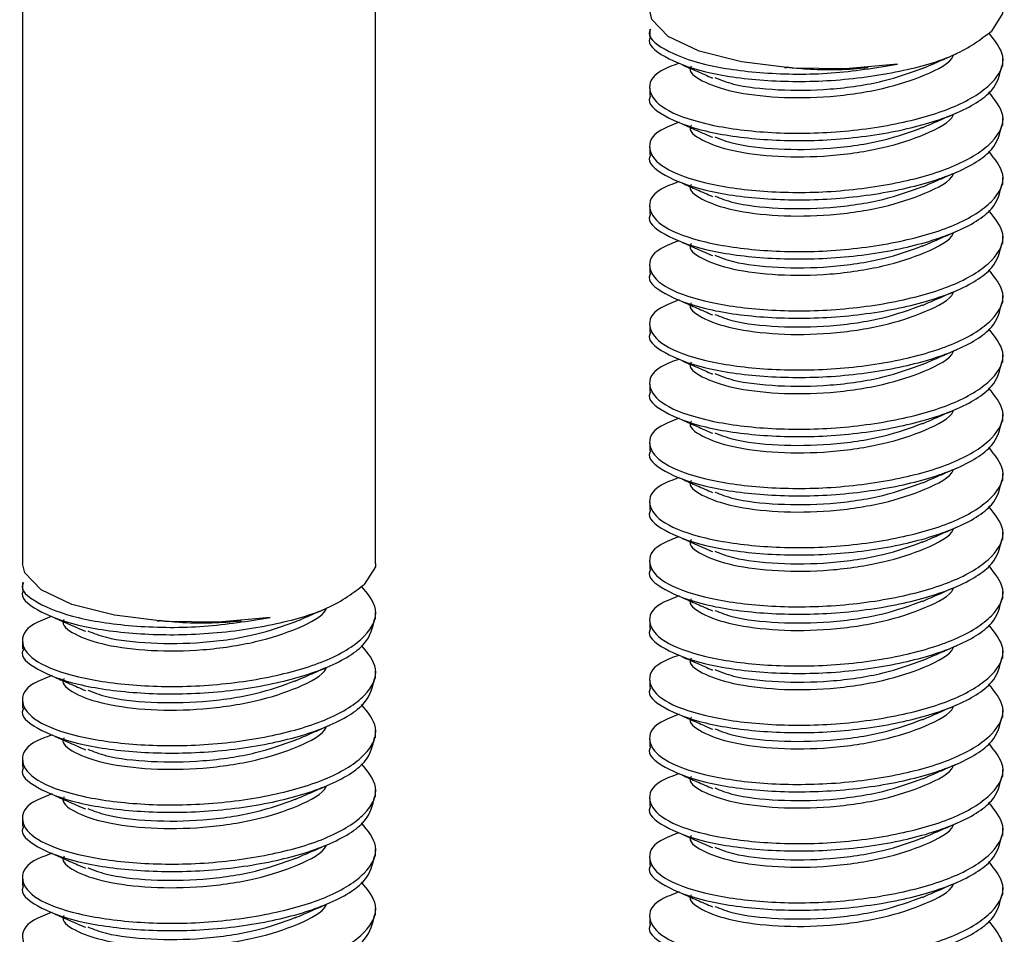
# Paper-space layout 'CON - OAL' of a CAD drawing. Units: millimetres. Extents: x 10 to 422, y 10 to 270.
# Drawn here: x 344 to 344, y 241 to 241 of the extents above; entities that cross this region are included whole.
import ezdxf

# ---------------------------------------------------------------- set-up
doc = ezdxf.new("R2010")
doc.units = ezdxf.units.MM

psp = doc.layouts.new('CON - OAL')

# ---------------------------------------------------------------- linework, layer by layer
at = {"color": 7, "linetype": 'Continuous', "lineweight": 25}
for p, q in [((343.60925, 243.74401), (343.60925, 240.96932)), ((343.85729, 240.96932), (343.85729, 243.72528)), ((344.04984, 241.34474), (344.04984, 241.33955)), ((344.29789, 241.31876), (344.29789, 241.32395)), ((344.14441, 241.31773), (344.1459, 241.31761)), ((344.20295, 241.3177), (344.20332, 241.31773)), ((344.04984, 241.30317), (344.04984, 241.29797)), ((344.29789, 241.27718), (344.29789, 241.28238)), ((344.04984, 241.26159), (344.04984, 241.25639)), ((344.29789, 241.23561), (344.29789, 241.2408)), ((344.04984, 241.22002), (344.04984, 241.21482)), ((344.29789, 241.19403), (344.29789, 241.19923)), ((344.04984, 241.17844), (344.04984, 241.17324)), ((344.29789, 241.15246), (344.29789, 241.15765)), ((344.04984, 241.13687), (344.04984, 241.13167)), ((344.29789, 241.11088), (344.29789, 241.11608)), ((344.04984, 241.09529), (344.04984, 241.09009)), ((344.29789, 241.06931), (344.29789, 241.0745)), ((344.04984, 241.05372), (344.04984, 241.04852)), ((344.29789, 241.02773), (344.29789, 241.03293)), ((344.04984, 241.01214), (344.04984, 241.00694)), ((344.29789, 240.98616), (344.29789, 240.99135)), ((344.04984, 240.97056), (344.04984, 240.96537)), ((343.60925, 240.95617), (343.60925, 240.95098)), ((344.29789, 240.94458), (344.29789, 240.94978)), ((343.85729, 240.93019), (343.85729, 240.93539)), ((343.70381, 240.92917), (343.7053, 240.92904)), ((343.76236, 240.92914), (343.76273, 240.92917)), ((344.04984, 240.92899), (344.04984, 240.92379)), ((343.60925, 240.9146), (343.60925, 240.9094)), ((344.29789, 240.903), (344.29789, 240.9082)), ((343.85729, 240.88861), (343.85729, 240.89381)), ((344.04984, 240.88741), (344.04984, 240.88222)), ((343.60925, 240.87302), (343.60925, 240.86783)), ((344.29789, 240.86143), (344.29789, 240.86663)), ((343.85729, 240.84704), (343.85729, 240.85224)), ((344.04984, 240.84584), (344.04984, 240.84064)), ((343.60925, 240.83145), (343.60925, 240.82625)), ((344.29789, 240.81985), (344.29789, 240.82505)), ((343.85729, 240.80546), (343.85729, 240.81066)), ((344.04984, 240.80426), (344.04984, 240.79907)), ((343.60925, 240.78987), (343.60925, 240.78468)), ((344.29789, 240.77828), (344.29789, 240.78348)), ((343.85729, 240.76389), (343.85729, 240.76909)), ((344.04984, 240.76269), (344.04984, 240.75749)), ((343.60925, 240.7483), (343.60925, 240.7431)), ((344.29789, 240.7367), (344.29789, 240.7419)), ((343.85729, 240.72231), (343.85729, 240.72751)), ((344.04984, 240.72111), (344.04984, 240.71592))]:
    psp.add_line(p, q, dxfattribs=at)
at = {"color": 7, "linetype": 'Continuous', "lineweight": 25, "flags": 128}
for points in [[(344.22386, 241.32006), (344.18748, 241.3168), (344.14984, 241.31733), (344.11442, 241.32161), (344.08448, 241.32923), (344.06279, 241.3395), (344.05135, 241.35146), (344.04984, 241.35789)], [(344.29789, 241.35789), (344.29769, 241.35556), (344.28988, 241.34328)], [(343.78327, 240.93149), (343.74688, 240.92823), (343.70925, 240.92877), (343.67383, 240.93304), (343.64389, 240.94066), (343.6222, 240.95093), (343.61076, 240.9629), (343.60925, 240.96932)], [(343.85729, 240.96932), (343.8571, 240.96699), (343.84928, 240.95471)]]:
    psp.add_lwpolyline(points, dxfattribs=at)
at = {"color": 7, "linetype": 'Continuous', "lineweight": 25}
for points, knots in [([(344.05062, 241.3447), (344.05036, 241.34431), (344.04731, 241.3396), (344.0592, 241.32983), (344.08637, 241.31927), (344.12889, 241.31309), (344.17767, 241.31256), (344.20851, 241.31757), (344.22386, 241.32006)], [0, 0, 0, 0, 0.017589, 0.211112, 0.412616, 0.608958, 0.805299, 1, 1, 1, 1]), ([(344.05062, 241.3395), (344.05036, 241.33911), (344.04731, 241.3344), (344.0592, 241.32463), (344.08634, 241.31409), (344.12897, 241.30783), (344.17794, 241.30759), (344.22594, 241.31419), (344.26739, 241.32605), (344.2823, 241.33747), (344.28988, 241.34328)], [0, 0, 0, 0, 0.012563, 0.150786, 0.294709, 0.434945, 0.575181, 0.719104, 0.857327, 1, 1, 1, 1]), ([(344.07061, 241.32081), (344.06594, 241.31905), (344.05179, 241.31371), (344.04724, 241.30201), (344.05777, 241.28834), (344.08672, 241.27769), (344.12888, 241.27146), (344.17792, 241.27122), (344.22613, 241.27779), (344.26666, 241.28978), (344.2927, 241.30648), (344.30174, 241.32517), (344.29238, 241.33665), (344.28797, 241.34206)], [0, 0, 0, 0, 0.047705, 0.144739, 0.238746, 0.33663, 0.432006, 0.527383, 0.625267, 0.719274, 0.816308, 0.913341, 1, 1, 1, 1]), ([(344.24137, 241.31699), (344.24528, 241.3187), (344.25312, 241.3221), (344.26132, 241.32566), (344.26543, 241.32745)], [0, 0, 0, 0, 0.499279, 1, 1, 1, 1]), ([(344.07908, 241.31872), (344.07888, 241.31844), (344.07654, 241.31504), (344.08569, 241.30788), (344.10654, 241.30044), (344.13937, 241.2962), (344.17688, 241.29661), (344.21436, 241.30229), (344.24418, 241.31214), (344.26125, 241.32107), (344.26328, 241.32632), (344.26336, 241.32655)], [0, 0, 0, 0, 0.012483, 0.149801, 0.292808, 0.432136, 0.571463, 0.71447, 0.851789, 0.993548, 1, 1, 1, 1]), ([(344.05062, 241.29793), (344.05036, 241.29753), (344.04731, 241.29282), (344.05921, 241.28305), (344.08634, 241.27252), (344.12899, 241.26626), (344.17786, 241.26602), (344.22624, 241.27259), (344.26632, 241.28457), (344.29322, 241.30082), (344.29586, 241.313), (344.29711, 241.3188)], [0, 0, 0, 0, 0.0111166, 0.133426, 0.2607789, 0.3848697, 0.5089605, 0.6363134, 0.7586228, 0.8848697, 1, 1, 1, 1]), ([(344.07263, 241.31967), (344.0761, 241.31815), (344.08304, 241.31511), (344.09033, 241.31192), (344.09398, 241.31033)], [0, 0, 0, 0, 0.500507, 1, 1, 1, 1]), ([(344.09561, 241.31064), (344.09963, 241.30903), (344.1102, 241.3048), (344.13965, 241.30147), (344.17675, 241.30183), (344.21407, 241.30724), (344.23284, 241.31408), (344.24182, 241.31735)], [0, 0, 0, 0, 0.133899, 0.352146, 0.570393, 0.794404, 1, 1, 1, 1]), ([(344.14595, 241.31811), (344.1506, 241.31761), (344.16776, 241.31577), (344.18824, 241.31615), (344.20208, 241.31769), (344.20295, 241.31778)], [0, 0, 0, 0, 0.258238, 0.953441, 1, 1, 1, 1]), ([(344.07061, 241.27924), (344.06594, 241.27748), (344.05179, 241.27214), (344.04724, 241.26043), (344.05777, 241.24676), (344.08672, 241.23611), (344.12888, 241.22988), (344.17792, 241.22964), (344.22613, 241.23621), (344.26666, 241.2482), (344.2927, 241.26491), (344.30174, 241.28359), (344.29238, 241.29507), (344.28797, 241.30049)], [0, 0, 0, 0, 0.047705, 0.144739, 0.238746, 0.33663, 0.432006, 0.527383, 0.625267, 0.719274, 0.816308, 0.913341, 1, 1, 1, 1]), ([(344.24137, 241.27542), (344.24528, 241.27712), (344.25312, 241.28053), (344.26132, 241.28409), (344.26543, 241.28587)], [0, 0, 0, 0, 0.499279, 1, 1, 1, 1]), ([(344.07908, 241.27715), (344.07888, 241.27687), (344.07654, 241.27346), (344.08569, 241.26631), (344.10654, 241.25887), (344.13937, 241.25463), (344.17688, 241.25503), (344.21436, 241.26071), (344.24418, 241.27056), (344.26125, 241.27949), (344.26328, 241.28474), (344.26336, 241.28497)], [0, 0, 0, 0, 0.012483, 0.149801, 0.292808, 0.432136, 0.571463, 0.71447, 0.851789, 0.993548, 1, 1, 1, 1]), ([(344.05062, 241.25635), (344.05036, 241.25596), (344.04731, 241.25125), (344.05921, 241.24148), (344.08634, 241.23094), (344.12899, 241.22468), (344.17786, 241.22445), (344.22624, 241.23102), (344.26632, 241.243), (344.29322, 241.25925), (344.29586, 241.27142), (344.29711, 241.27722)], [0, 0, 0, 0, 0.011117, 0.133426, 0.260779, 0.38487, 0.508961, 0.636313, 0.758623, 0.88487, 1, 1, 1, 1]), ([(344.07263, 241.27809), (344.0761, 241.27657), (344.08304, 241.27353), (344.09033, 241.27034), (344.09398, 241.26875)], [0, 0, 0, 0, 0.500507, 1, 1, 1, 1]), ([(344.09561, 241.26906), (344.09963, 241.26745), (344.1102, 241.26323), (344.13965, 241.25989), (344.17675, 241.26025), (344.21407, 241.26567), (344.23284, 241.2725), (344.24182, 241.27577)], [0, 0, 0, 0, 0.133899, 0.352146, 0.570393, 0.794404, 1, 1, 1, 1]), ([(344.07061, 241.23766), (344.06594, 241.2359), (344.05179, 241.23056), (344.04724, 241.21886), (344.05777, 241.20519), (344.08672, 241.19454), (344.12888, 241.18831), (344.17792, 241.18807), (344.22613, 241.19464), (344.26666, 241.20663), (344.2927, 241.22333), (344.30174, 241.24201), (344.29238, 241.2535), (344.28797, 241.25891)], [0, 0, 0, 0, 0.047705, 0.144739, 0.238746, 0.33663, 0.432006, 0.527383, 0.625267, 0.719274, 0.816308, 0.913341, 1, 1, 1, 1]), ([(344.07908, 241.23557), (344.07888, 241.23529), (344.07654, 241.23189), (344.08569, 241.22473), (344.10654, 241.21729), (344.13937, 241.21305), (344.17688, 241.21346), (344.21436, 241.21914), (344.24418, 241.22898), (344.26125, 241.23792), (344.26328, 241.24317), (344.26336, 241.2434)], [0, 0, 0, 0, 0.012483, 0.149801, 0.292808, 0.432136, 0.571463, 0.71447, 0.851789, 0.993548, 1, 1, 1, 1]), ([(344.24137, 241.23384), (344.24528, 241.23554), (344.25312, 241.23895), (344.26132, 241.24251), (344.26543, 241.2443)], [0, 0, 0, 0, 0.499279, 1, 1, 1, 1]), ([(344.05062, 241.21478), (344.05036, 241.21438), (344.04731, 241.20967), (344.05921, 241.1999), (344.08634, 241.18937), (344.12899, 241.18311), (344.17786, 241.18287), (344.22624, 241.18944), (344.26632, 241.20142), (344.29322, 241.21767), (344.29586, 241.22984), (344.29711, 241.23565)], [0, 0, 0, 0, 0.0111166, 0.133426, 0.2607789, 0.3848697, 0.5089605, 0.6363134, 0.7586228, 0.8848697, 1, 1, 1, 1]), ([(344.07263, 241.23652), (344.0761, 241.235), (344.08304, 241.23196), (344.09033, 241.22877), (344.09398, 241.22717)], [0, 0, 0, 0, 0.500507, 1, 1, 1, 1]), ([(344.09561, 241.22749), (344.09963, 241.22588), (344.1102, 241.22165), (344.13965, 241.21832), (344.17675, 241.21868), (344.21407, 241.22409), (344.23284, 241.23093), (344.24182, 241.2342)], [0, 0, 0, 0, 0.133899, 0.352146, 0.570393, 0.794404, 1, 1, 1, 1]), ([(344.07061, 241.19609), (344.06594, 241.19433), (344.05179, 241.18899), (344.04724, 241.17728), (344.05777, 241.16361), (344.08672, 241.15296), (344.12888, 241.14673), (344.17792, 241.14649), (344.22613, 241.15306), (344.26666, 241.16505), (344.2927, 241.18175), (344.30174, 241.20044), (344.29238, 241.21192), (344.28797, 241.21734)], [0, 0, 0, 0, 0.047705, 0.144739, 0.238746, 0.33663, 0.432006, 0.527383, 0.625267, 0.719274, 0.816308, 0.913341, 1, 1, 1, 1]), ([(344.07908, 241.194), (344.07888, 241.19372), (344.07654, 241.19031), (344.08569, 241.18316), (344.10654, 241.17572), (344.13937, 241.17148), (344.17688, 241.17188), (344.21436, 241.17756), (344.24418, 241.18741), (344.26125, 241.19634), (344.26328, 241.20159), (344.26336, 241.20182)], [0, 0, 0, 0, 0.012483, 0.149801, 0.292808, 0.432136, 0.571463, 0.71447, 0.851789, 0.993548, 1, 1, 1, 1]), ([(344.24137, 241.19227), (344.24528, 241.19397), (344.25312, 241.19738), (344.26132, 241.20094), (344.26543, 241.20272)], [0, 0, 0, 0, 0.499279, 1, 1, 1, 1]), ([(344.05062, 241.1732), (344.05036, 241.17281), (344.04731, 241.1681), (344.05921, 241.15833), (344.08634, 241.14779), (344.12899, 241.14153), (344.17786, 241.1413), (344.22624, 241.14787), (344.26632, 241.15985), (344.29322, 241.1761), (344.29586, 241.18827), (344.29711, 241.19407)], [0, 0, 0, 0, 0.0111166, 0.133426, 0.2607789, 0.3848697, 0.5089605, 0.6363134, 0.7586228, 0.8848697, 1, 1, 1, 1]), ([(344.07263, 241.19494), (344.0761, 241.19342), (344.08304, 241.19038), (344.09033, 241.18719), (344.09398, 241.1856)], [0, 0, 0, 0, 0.500507, 1, 1, 1, 1]), ([(344.09561, 241.18591), (344.09963, 241.1843), (344.1102, 241.18008), (344.13965, 241.17674), (344.17675, 241.1771), (344.21407, 241.18252), (344.23284, 241.18935), (344.24182, 241.19262)], [0, 0, 0, 0, 0.133899, 0.352146, 0.570393, 0.794404, 1, 1, 1, 1]), ([(344.07061, 241.15451), (344.06594, 241.15275), (344.05179, 241.14741), (344.04724, 241.13571), (344.05777, 241.12204), (344.08672, 241.11139), (344.12888, 241.10516), (344.17792, 241.10492), (344.22613, 241.11149), (344.26666, 241.12348), (344.2927, 241.14018), (344.30174, 241.15886), (344.29238, 241.17035), (344.28797, 241.17576)], [0, 0, 0, 0, 0.047705, 0.144739, 0.238746, 0.33663, 0.432006, 0.527383, 0.625267, 0.719274, 0.816308, 0.913341, 1, 1, 1, 1]), ([(344.07908, 241.15242), (344.07888, 241.15214), (344.07654, 241.14874), (344.08569, 241.14158), (344.10654, 241.13414), (344.13937, 241.1299), (344.17688, 241.13031), (344.21436, 241.13599), (344.24418, 241.14583), (344.26125, 241.15477), (344.26328, 241.16002), (344.26336, 241.16025)], [0, 0, 0, 0, 0.012483, 0.149801, 0.292808, 0.432136, 0.571463, 0.71447, 0.851789, 0.993548, 1, 1, 1, 1]), ([(344.24137, 241.15069), (344.24528, 241.15239), (344.25312, 241.1558), (344.26132, 241.15936), (344.26543, 241.16114)], [0, 0, 0, 0, 0.499279, 1, 1, 1, 1]), ([(344.05062, 241.13163), (344.05036, 241.13123), (344.04731, 241.12652), (344.05921, 241.11675), (344.08634, 241.10621), (344.12899, 241.09995), (344.17786, 241.09972), (344.22624, 241.10629), (344.26632, 241.11827), (344.29322, 241.13452), (344.29586, 241.14669), (344.29711, 241.1525)], [0, 0, 0, 0, 0.011117, 0.133426, 0.260779, 0.38487, 0.508961, 0.636313, 0.758623, 0.88487, 1, 1, 1, 1]), ([(344.07263, 241.15337), (344.0761, 241.15185), (344.08304, 241.14881), (344.09033, 241.14562), (344.09398, 241.14402)], [0, 0, 0, 0, 0.500507, 1, 1, 1, 1]), ([(344.09561, 241.14434), (344.09963, 241.14273), (344.1102, 241.1385), (344.13965, 241.13517), (344.17675, 241.13553), (344.21407, 241.14094), (344.23284, 241.14778), (344.24182, 241.15105)], [0, 0, 0, 0, 0.133899, 0.352146, 0.570393, 0.794404, 1, 1, 1, 1]), ([(344.07061, 241.11294), (344.06594, 241.11118), (344.05179, 241.10584), (344.04724, 241.09413), (344.05777, 241.08046), (344.08672, 241.06981), (344.12888, 241.06358), (344.17792, 241.06334), (344.22613, 241.06991), (344.26666, 241.0819), (344.2927, 241.0986), (344.30174, 241.11729), (344.29238, 241.12877), (344.28797, 241.13419)], [0, 0, 0, 0, 0.047705, 0.144739, 0.238746, 0.33663, 0.432006, 0.527383, 0.625267, 0.719274, 0.816308, 0.913341, 1, 1, 1, 1]), ([(344.07908, 241.11085), (344.07888, 241.11056), (344.07654, 241.10716), (344.08569, 241.10001), (344.10654, 241.09256), (344.13937, 241.08833), (344.17688, 241.08873), (344.21436, 241.09441), (344.24418, 241.10426), (344.26125, 241.11319), (344.26328, 241.11844), (344.26336, 241.11867)], [0, 0, 0, 0, 0.012483, 0.149801, 0.292808, 0.432136, 0.571463, 0.71447, 0.851789, 0.993548, 1, 1, 1, 1]), ([(344.24137, 241.10912), (344.24528, 241.11082), (344.25312, 241.11423), (344.26132, 241.11779), (344.26543, 241.11957)], [0, 0, 0, 0, 0.499279, 1, 1, 1, 1]), ([(344.05062, 241.09005), (344.05036, 241.08966), (344.04731, 241.08495), (344.05921, 241.07518), (344.08634, 241.06464), (344.12899, 241.05838), (344.17786, 241.05815), (344.22624, 241.06472), (344.26632, 241.0767), (344.29322, 241.09295), (344.29586, 241.10512), (344.29711, 241.11092)], [0, 0, 0, 0, 0.011117, 0.133426, 0.260779, 0.38487, 0.508961, 0.636313, 0.758623, 0.88487, 1, 1, 1, 1]), ([(344.07263, 241.11179), (344.0761, 241.11027), (344.08304, 241.10723), (344.09033, 241.10404), (344.09398, 241.10245)], [0, 0, 0, 0, 0.500507, 1, 1, 1, 1]), ([(344.09561, 241.10276), (344.09963, 241.10115), (344.1102, 241.09693), (344.13965, 241.09359), (344.17675, 241.09395), (344.21407, 241.09936), (344.23284, 241.1062), (344.24182, 241.10947)], [0, 0, 0, 0, 0.133899, 0.352146, 0.570393, 0.794404, 1, 1, 1, 1]), ([(344.07061, 241.07136), (344.06594, 241.0696), (344.05179, 241.06426), (344.04724, 241.05256), (344.05777, 241.03889), (344.08672, 241.02824), (344.12888, 241.02201), (344.17792, 241.02177), (344.22613, 241.02834), (344.26666, 241.04033), (344.2927, 241.05703), (344.30174, 241.07571), (344.29238, 241.0872), (344.28797, 241.09261)], [0, 0, 0, 0, 0.047705, 0.144739, 0.238746, 0.33663, 0.432006, 0.527383, 0.625267, 0.719274, 0.816308, 0.913341, 1, 1, 1, 1]), ([(344.07908, 241.06927), (344.07888, 241.06899), (344.07654, 241.06559), (344.08569, 241.05843), (344.10654, 241.05099), (344.13937, 241.04675), (344.17688, 241.04716), (344.21436, 241.05284), (344.24418, 241.06268), (344.26125, 241.07162), (344.26328, 241.07687), (344.26336, 241.0771)], [0, 0, 0, 0, 0.012483, 0.149801, 0.292808, 0.432136, 0.571463, 0.71447, 0.851789, 0.993548, 1, 1, 1, 1]), ([(344.24137, 241.06754), (344.24528, 241.06924), (344.25312, 241.07265), (344.26132, 241.07621), (344.26543, 241.07799)], [0, 0, 0, 0, 0.499279, 1, 1, 1, 1]), ([(344.05062, 241.04848), (344.05036, 241.04808), (344.04731, 241.04337), (344.05921, 241.0336), (344.08634, 241.02306), (344.12899, 241.0168), (344.17786, 241.01657), (344.22624, 241.02314), (344.26632, 241.03512), (344.29322, 241.05137), (344.29586, 241.06354), (344.29711, 241.06935)], [0, 0, 0, 0, 0.0111166, 0.133426, 0.2607789, 0.3848697, 0.5089605, 0.6363134, 0.7586228, 0.8848697, 1, 1, 1, 1]), ([(344.07263, 241.07022), (344.0761, 241.0687), (344.08304, 241.06566), (344.09033, 241.06247), (344.09398, 241.06087)], [0, 0, 0, 0, 0.500507, 1, 1, 1, 1]), ([(344.09561, 241.06118), (344.09963, 241.05958), (344.1102, 241.05535), (344.13965, 241.05202), (344.17675, 241.05238), (344.21407, 241.05779), (344.23284, 241.06462), (344.24182, 241.0679)], [0, 0, 0, 0, 0.133899, 0.352146, 0.570393, 0.794404, 1, 1, 1, 1]), ([(344.07061, 241.02979), (344.06594, 241.02803), (344.05179, 241.02269), (344.04724, 241.01098), (344.05777, 240.99731), (344.08672, 240.98666), (344.12888, 240.98043), (344.17792, 240.98019), (344.22613, 240.98676), (344.26666, 240.99875), (344.2927, 241.01545), (344.30174, 241.03414), (344.29238, 241.04562), (344.28797, 241.05104)], [0, 0, 0, 0, 0.047705, 0.144739, 0.238746, 0.33663, 0.432006, 0.527383, 0.625267, 0.719274, 0.816308, 0.913341, 1, 1, 1, 1]), ([(344.07908, 241.0277), (344.07888, 241.02741), (344.07654, 241.02401), (344.08569, 241.01686), (344.10654, 241.00941), (344.13937, 241.00518), (344.17688, 241.00558), (344.21436, 241.01126), (344.24418, 241.02111), (344.26125, 241.03004), (344.26328, 241.03529), (344.26336, 241.03552)], [0, 0, 0, 0, 0.012483, 0.149801, 0.292808, 0.432136, 0.571463, 0.71447, 0.851789, 0.993548, 1, 1, 1, 1]), ([(344.24137, 241.02597), (344.24528, 241.02767), (344.25312, 241.03107), (344.26132, 241.03464), (344.26543, 241.03642)], [0, 0, 0, 0, 0.499279, 1, 1, 1, 1]), ([(344.05062, 241.0069), (344.05036, 241.00651), (344.04731, 241.0018), (344.05921, 240.99202), (344.08634, 240.98149), (344.12899, 240.97523), (344.17786, 240.97499), (344.22624, 240.98157), (344.26632, 240.99355), (344.29322, 241.0098), (344.29586, 241.02197), (344.29711, 241.02777)], [0, 0, 0, 0, 0.011117, 0.133426, 0.260779, 0.38487, 0.508961, 0.636313, 0.758623, 0.88487, 1, 1, 1, 1]), ([(344.07263, 241.02864), (344.0761, 241.02712), (344.08304, 241.02408), (344.09033, 241.02089), (344.09398, 241.0193)], [0, 0, 0, 0, 0.500507, 1, 1, 1, 1]), ([(344.09561, 241.01961), (344.09963, 241.018), (344.1102, 241.01378), (344.13965, 241.01044), (344.17675, 241.0108), (344.21407, 241.01621), (344.23284, 241.02305), (344.24182, 241.02632)], [0, 0, 0, 0, 0.133899, 0.352146, 0.570393, 0.794404, 1, 1, 1, 1]), ([(344.07061, 240.98821), (344.06594, 240.98645), (344.05179, 240.98111), (344.04724, 240.96941), (344.05777, 240.95574), (344.08672, 240.94509), (344.12888, 240.93886), (344.17792, 240.93862), (344.22613, 240.94518), (344.26666, 240.95718), (344.2927, 240.97388), (344.30174, 240.99256), (344.29238, 241.00404), (344.28797, 241.00946)], [0, 0, 0, 0, 0.047705, 0.144739, 0.238746, 0.33663, 0.432006, 0.527383, 0.625267, 0.719274, 0.816308, 0.913341, 1, 1, 1, 1]), ([(344.07908, 240.98612), (344.07888, 240.98584), (344.07654, 240.98243), (344.08569, 240.97528), (344.10654, 240.96784), (344.13937, 240.9636), (344.17688, 240.96401), (344.21436, 240.96969), (344.24418, 240.97953), (344.26125, 240.98847), (344.26328, 240.99372), (344.26336, 240.99395)], [0, 0, 0, 0, 0.012483, 0.149801, 0.292808, 0.432136, 0.571463, 0.71447, 0.851789, 0.993548, 1, 1, 1, 1]), ([(344.24137, 240.98439), (344.24528, 240.98609), (344.25312, 240.9895), (344.26132, 240.99306), (344.26543, 240.99484)], [0, 0, 0, 0, 0.499279, 1, 1, 1, 1]), ([(344.05062, 240.96533), (344.05036, 240.96493), (344.04731, 240.96022), (344.05921, 240.95045), (344.08634, 240.93991), (344.12899, 240.93365), (344.17786, 240.93342), (344.22624, 240.93999), (344.26632, 240.95197), (344.29322, 240.96822), (344.29586, 240.98039), (344.29711, 240.9862)], [0, 0, 0, 0, 0.011117, 0.133426, 0.260779, 0.38487, 0.508961, 0.636313, 0.758623, 0.88487, 1, 1, 1, 1]), ([(344.07263, 240.98707), (344.0761, 240.98555), (344.08304, 240.98251), (344.09033, 240.97932), (344.09398, 240.97772)], [0, 0, 0, 0, 0.500507, 1, 1, 1, 1]), ([(344.09561, 240.97803), (344.09963, 240.97643), (344.1102, 240.9722), (344.13965, 240.96887), (344.17675, 240.96923), (344.21407, 240.97464), (344.23284, 240.98147), (344.24182, 240.98475)], [0, 0, 0, 0, 0.133899, 0.352146, 0.570393, 0.794404, 1, 1, 1, 1]), ([(344.07061, 240.94664), (344.06594, 240.94488), (344.05179, 240.93954), (344.04724, 240.92783), (344.05777, 240.91416), (344.08672, 240.90351), (344.12888, 240.89728), (344.17792, 240.89704), (344.22613, 240.90361), (344.26666, 240.9156), (344.2927, 240.9323), (344.30174, 240.95099), (344.29238, 240.96247), (344.28797, 240.96789)], [0, 0, 0, 0, 0.047705, 0.144739, 0.238746, 0.33663, 0.432006, 0.527383, 0.625267, 0.719274, 0.816308, 0.913341, 1, 1, 1, 1]), ([(343.61002, 240.95613), (343.60977, 240.95574), (343.60672, 240.95103), (343.6186, 240.94126), (343.64577, 240.9307), (343.68829, 240.92452), (343.73708, 240.92399), (343.76791, 240.929), (343.78327, 240.93149)], [0, 0, 0, 0, 0.017589, 0.211112, 0.412616, 0.608958, 0.805299, 1, 1, 1, 1]), ([(343.61002, 240.95094), (343.60977, 240.95054), (343.60672, 240.94583), (343.61861, 240.93606), (343.64575, 240.92552), (343.68837, 240.91927), (343.73735, 240.91902), (343.78535, 240.92563), (343.8268, 240.93748), (343.84171, 240.94891), (343.84928, 240.95471)], [0, 0, 0, 0, 0.012563, 0.150786, 0.294709, 0.434945, 0.575181, 0.719104, 0.857327, 1, 1, 1, 1]), ([(343.63001, 240.93225), (343.62535, 240.93049), (343.6112, 240.92515), (343.60665, 240.91344), (343.61718, 240.89977), (343.64612, 240.88912), (343.68829, 240.88289), (343.73732, 240.88265), (343.78554, 240.88922), (343.82607, 240.90121), (343.85211, 240.91791), (343.86114, 240.9366), (343.85179, 240.94808), (343.84738, 240.9535)], [0, 0, 0, 0, 0.047705, 0.144739, 0.238746, 0.33663, 0.432006, 0.527383, 0.625267, 0.719274, 0.816308, 0.913341, 1, 1, 1, 1]), ([(344.07908, 240.94455), (344.07888, 240.94426), (344.07654, 240.94086), (344.08569, 240.93371), (344.10654, 240.92626), (344.13937, 240.92202), (344.17688, 240.92243), (344.21436, 240.92811), (344.24418, 240.93796), (344.26125, 240.94689), (344.26328, 240.95214), (344.26336, 240.95237)], [0, 0, 0, 0, 0.012483, 0.149801, 0.292808, 0.432136, 0.571463, 0.71447, 0.851789, 0.993548, 1, 1, 1, 1]), ([(344.24137, 240.94282), (344.24528, 240.94452), (344.25312, 240.94792), (344.26132, 240.95149), (344.26543, 240.95327)], [0, 0, 0, 0, 0.499279, 1, 1, 1, 1]), ([(344.05062, 240.92375), (344.05036, 240.92336), (344.04731, 240.91865), (344.05921, 240.90887), (344.08634, 240.89834), (344.12899, 240.89208), (344.17786, 240.89184), (344.22624, 240.89841), (344.26632, 240.9104), (344.29322, 240.92665), (344.29586, 240.93882), (344.29711, 240.94462)], [0, 0, 0, 0, 0.0111166, 0.133426, 0.2607789, 0.3848697, 0.5089605, 0.6363134, 0.7586228, 0.8848697, 1, 1, 1, 1]), ([(344.07263, 240.94549), (344.0761, 240.94397), (344.08304, 240.94093), (344.09033, 240.93774), (344.09398, 240.93615)], [0, 0, 0, 0, 0.500507, 1, 1, 1, 1]), ([(344.09561, 240.93646), (344.09963, 240.93485), (344.1102, 240.93063), (344.13965, 240.92729), (344.17675, 240.92765), (344.21407, 240.93306), (344.23284, 240.9399), (344.24182, 240.94317)], [0, 0, 0, 0, 0.133899, 0.352146, 0.570393, 0.794404, 1, 1, 1, 1]), ([(343.63849, 240.93016), (343.63829, 240.92987), (343.63595, 240.92647), (343.64509, 240.91932), (343.66595, 240.91187), (343.69877, 240.90764), (343.73629, 240.90804), (343.77376, 240.91372), (343.80359, 240.92357), (343.82065, 240.9325), (343.82268, 240.93775), (343.82277, 240.93798)], [0, 0, 0, 0, 0.012483, 0.149801, 0.292808, 0.432136, 0.571463, 0.71447, 0.851789, 0.993548, 1, 1, 1, 1]), ([(343.80078, 240.92843), (343.80469, 240.93013), (343.81252, 240.93353), (343.82073, 240.9371), (343.82484, 240.93888)], [0, 0, 0, 0, 0.499279, 1, 1, 1, 1]), ([(343.61002, 240.90936), (343.60977, 240.90897), (343.60672, 240.90426), (343.61861, 240.89448), (343.64574, 240.88395), (343.68839, 240.87769), (343.73727, 240.87745), (343.78564, 240.88402), (343.82572, 240.89601), (343.85263, 240.91226), (343.85526, 240.92443), (343.85652, 240.93023)], [0, 0, 0, 0, 0.0111166, 0.133426, 0.2607789, 0.3848697, 0.5089605, 0.6363134, 0.7586228, 0.8848697, 1, 1, 1, 1]), ([(343.63203, 240.9311), (343.6355, 240.92958), (343.64244, 240.92654), (343.64974, 240.92335), (343.65339, 240.92176)], [0, 0, 0, 0, 0.500507, 1, 1, 1, 1]), ([(343.65501, 240.92207), (343.65903, 240.92046), (343.6696, 240.91624), (343.69905, 240.9129), (343.73615, 240.91326), (343.77348, 240.91867), (343.79225, 240.92551), (343.80123, 240.92878)], [0, 0, 0, 0, 0.133899, 0.352146, 0.570393, 0.794404, 1, 1, 1, 1]), ([(343.70535, 240.92954), (343.71, 240.92905), (343.72717, 240.9272), (343.74765, 240.92759), (343.76148, 240.92912), (343.76235, 240.92922)], [0, 0, 0, 0, 0.258238, 0.953441, 1, 1, 1, 1]), ([(344.07061, 240.90506), (344.06594, 240.9033), (344.05179, 240.89796), (344.04724, 240.88626), (344.05777, 240.87259), (344.08672, 240.86194), (344.12888, 240.85571), (344.17792, 240.85546), (344.22613, 240.86203), (344.26666, 240.87403), (344.2927, 240.89073), (344.30174, 240.90941), (344.29238, 240.92089), (344.28797, 240.92631)], [0, 0, 0, 0, 0.047705, 0.144739, 0.238746, 0.33663, 0.432006, 0.527383, 0.625267, 0.719274, 0.816308, 0.913341, 1, 1, 1, 1]), ([(343.63001, 240.89067), (343.62535, 240.88891), (343.6112, 240.88357), (343.60665, 240.87187), (343.61718, 240.8582), (343.64612, 240.84755), (343.68829, 240.84132), (343.73732, 240.84108), (343.78554, 240.84764), (343.82607, 240.85964), (343.85211, 240.87634), (343.86114, 240.89502), (343.85179, 240.9065), (343.84738, 240.91192)], [0, 0, 0, 0, 0.047705, 0.144739, 0.238746, 0.33663, 0.432006, 0.527383, 0.625267, 0.719274, 0.816308, 0.913341, 1, 1, 1, 1]), ([(344.07908, 240.90297), (344.07888, 240.90269), (344.07654, 240.89928), (344.08569, 240.89213), (344.10654, 240.88469), (344.13937, 240.88045), (344.17688, 240.88086), (344.21436, 240.88654), (344.24418, 240.89638), (344.26125, 240.90532), (344.26328, 240.91057), (344.26336, 240.91079)], [0, 0, 0, 0, 0.012483, 0.149801, 0.292808, 0.432136, 0.571463, 0.71447, 0.851789, 0.993548, 1, 1, 1, 1]), ([(344.24137, 240.90124), (344.24528, 240.90294), (344.25312, 240.90635), (344.26132, 240.90991), (344.26543, 240.91169)], [0, 0, 0, 0, 0.499279, 1, 1, 1, 1]), ([(344.05062, 240.88217), (344.05036, 240.88178), (344.04731, 240.87707), (344.05921, 240.8673), (344.08634, 240.85676), (344.12899, 240.8505), (344.17786, 240.85027), (344.22624, 240.85684), (344.26632, 240.86882), (344.29322, 240.88507), (344.29586, 240.89724), (344.29711, 240.90305)], [0, 0, 0, 0, 0.011117, 0.133426, 0.260779, 0.38487, 0.508961, 0.636313, 0.758623, 0.88487, 1, 1, 1, 1]), ([(344.07263, 240.90392), (344.0761, 240.90239), (344.08304, 240.89936), (344.09033, 240.89617), (344.09398, 240.89457)], [0, 0, 0, 0, 0.500507, 1, 1, 1, 1]), ([(344.09561, 240.89488), (344.09963, 240.89328), (344.1102, 240.88905), (344.13965, 240.88572), (344.17675, 240.88608), (344.21407, 240.89149), (344.23284, 240.89832), (344.24182, 240.90159)], [0, 0, 0, 0, 0.133899, 0.352146, 0.570393, 0.794404, 1, 1, 1, 1]), ([(343.63849, 240.88858), (343.63829, 240.8883), (343.63595, 240.88489), (343.64509, 240.87774), (343.66595, 240.8703), (343.69877, 240.86606), (343.73629, 240.86647), (343.77376, 240.87215), (343.80359, 240.88199), (343.82065, 240.89093), (343.82268, 240.89618), (343.82277, 240.89641)], [0, 0, 0, 0, 0.012483, 0.149801, 0.292808, 0.432136, 0.571463, 0.71447, 0.851789, 0.993548, 1, 1, 1, 1]), ([(343.80078, 240.88685), (343.80469, 240.88855), (343.81252, 240.89196), (343.82073, 240.89552), (343.82484, 240.8973)], [0, 0, 0, 0, 0.499279, 1, 1, 1, 1]), ([(343.61002, 240.86778), (343.60977, 240.86739), (343.60672, 240.86268), (343.61861, 240.85291), (343.64574, 240.84237), (343.68839, 240.83611), (343.73727, 240.83588), (343.78564, 240.84245), (343.82572, 240.85443), (343.85263, 240.87068), (343.85526, 240.88285), (343.85652, 240.88866)], [0, 0, 0, 0, 0.011117, 0.133426, 0.260779, 0.38487, 0.508961, 0.636313, 0.758623, 0.88487, 1, 1, 1, 1]), ([(343.63203, 240.88953), (343.6355, 240.888), (343.64244, 240.88497), (343.64974, 240.88178), (343.65339, 240.88018)], [0, 0, 0, 0, 0.500507, 1, 1, 1, 1]), ([(343.65501, 240.88049), (343.65903, 240.87889), (343.6696, 240.87466), (343.69905, 240.87133), (343.73615, 240.87169), (343.77348, 240.8771), (343.79225, 240.88393), (343.80123, 240.8872)], [0, 0, 0, 0, 0.133899, 0.352146, 0.570393, 0.794404, 1, 1, 1, 1]), ([(344.07061, 240.86348), (344.06594, 240.86172), (344.05179, 240.85638), (344.04724, 240.84468), (344.05777, 240.83101), (344.08672, 240.82036), (344.12888, 240.81413), (344.17792, 240.81389), (344.22613, 240.82046), (344.26666, 240.83245), (344.2927, 240.84915), (344.30174, 240.86784), (344.29238, 240.87932), (344.28797, 240.88474)], [0, 0, 0, 0, 0.047705, 0.144739, 0.238746, 0.33663, 0.432006, 0.527383, 0.625267, 0.719274, 0.816308, 0.913341, 1, 1, 1, 1]), ([(343.63001, 240.84909), (343.62535, 240.84733), (343.6112, 240.84199), (343.60665, 240.83029), (343.61718, 240.81662), (343.64612, 240.80597), (343.68829, 240.79974), (343.73732, 240.7995), (343.78554, 240.80607), (343.82607, 240.81806), (343.85211, 240.83476), (343.86114, 240.85345), (343.85179, 240.86493), (343.84738, 240.87035)], [0, 0, 0, 0, 0.047705, 0.144739, 0.238746, 0.33663, 0.432006, 0.527383, 0.625267, 0.719274, 0.816308, 0.913341, 1, 1, 1, 1]), ([(344.07908, 240.8614), (344.07888, 240.86111), (344.07654, 240.85771), (344.08569, 240.85056), (344.10654, 240.84311), (344.13937, 240.83887), (344.17688, 240.83928), (344.21436, 240.84496), (344.24418, 240.85481), (344.26125, 240.86374), (344.26328, 240.86899), (344.26336, 240.86922)], [0, 0, 0, 0, 0.012483, 0.149801, 0.292808, 0.432136, 0.571463, 0.71447, 0.851789, 0.993548, 1, 1, 1, 1]), ([(344.24137, 240.85967), (344.24528, 240.86137), (344.25312, 240.86477), (344.26132, 240.86834), (344.26543, 240.87012)], [0, 0, 0, 0, 0.499279, 1, 1, 1, 1]), ([(344.05062, 240.8406), (344.05036, 240.84021), (344.04731, 240.8355), (344.05921, 240.82572), (344.08634, 240.81519), (344.12899, 240.80893), (344.17786, 240.80869), (344.22624, 240.81526), (344.26632, 240.82724), (344.29322, 240.8435), (344.29586, 240.85567), (344.29711, 240.86147)], [0, 0, 0, 0, 0.011117, 0.133426, 0.260779, 0.38487, 0.508961, 0.636313, 0.758623, 0.88487, 1, 1, 1, 1]), ([(344.07263, 240.86234), (344.0761, 240.86082), (344.08304, 240.85778), (344.09033, 240.85459), (344.09398, 240.853)], [0, 0, 0, 0, 0.500507, 1, 1, 1, 1]), ([(344.09561, 240.85331), (344.09963, 240.8517), (344.1102, 240.84748), (344.13965, 240.84414), (344.17675, 240.8445), (344.21407, 240.84991), (344.23284, 240.85675), (344.24182, 240.86002)], [0, 0, 0, 0, 0.133899, 0.352146, 0.570393, 0.794404, 1, 1, 1, 1]), ([(343.63849, 240.84701), (343.63829, 240.84672), (343.63595, 240.84332), (343.64509, 240.83617), (343.66595, 240.82872), (343.69877, 240.82448), (343.73629, 240.82489), (343.77376, 240.83057), (343.80359, 240.84042), (343.82065, 240.84935), (343.82268, 240.8546), (343.82277, 240.85483)], [0, 0, 0, 0, 0.012483, 0.149801, 0.292808, 0.432136, 0.571463, 0.71447, 0.851789, 0.993548, 1, 1, 1, 1]), ([(343.80078, 240.84528), (343.80469, 240.84698), (343.81252, 240.85038), (343.82073, 240.85395), (343.82484, 240.85573)], [0, 0, 0, 0, 0.499279, 1, 1, 1, 1]), ([(343.61002, 240.82621), (343.60977, 240.82582), (343.60672, 240.82111), (343.61861, 240.81133), (343.64574, 240.8008), (343.68839, 240.79454), (343.73727, 240.7943), (343.78564, 240.80087), (343.82572, 240.81285), (343.85263, 240.82911), (343.85526, 240.84128), (343.85652, 240.84708)], [0, 0, 0, 0, 0.0111166, 0.133426, 0.2607789, 0.3848697, 0.5089605, 0.6363134, 0.7586228, 0.8848697, 1, 1, 1, 1]), ([(343.63203, 240.84795), (343.6355, 240.84643), (343.64244, 240.84339), (343.64974, 240.8402), (343.65339, 240.83861)], [0, 0, 0, 0, 0.500507, 1, 1, 1, 1]), ([(343.65501, 240.83892), (343.65903, 240.83731), (343.6696, 240.83309), (343.69905, 240.82975), (343.73615, 240.83011), (343.77348, 240.83552), (343.79225, 240.84236), (343.80123, 240.84563)], [0, 0, 0, 0, 0.133899, 0.352146, 0.570393, 0.794404, 1, 1, 1, 1]), ([(344.07061, 240.82191), (344.06594, 240.82015), (344.05179, 240.81481), (344.04724, 240.80311), (344.05777, 240.78944), (344.08672, 240.77879), (344.12888, 240.77256), (344.17792, 240.77231), (344.22613, 240.77888), (344.26666, 240.79088), (344.2927, 240.80758), (344.30174, 240.82626), (344.29238, 240.83774), (344.28797, 240.84316)], [0, 0, 0, 0, 0.047705, 0.144739, 0.238746, 0.33663, 0.432006, 0.527383, 0.625267, 0.719274, 0.816308, 0.913341, 1, 1, 1, 1]), ([(343.63001, 240.80752), (343.62535, 240.80576), (343.6112, 240.80042), (343.60665, 240.78872), (343.61718, 240.77505), (343.64612, 240.7644), (343.68829, 240.75817), (343.73732, 240.75792), (343.78554, 240.76449), (343.82607, 240.77649), (343.85211, 240.79319), (343.86114, 240.81187), (343.85179, 240.82335), (343.84738, 240.82877)], [0, 0, 0, 0, 0.047705, 0.144739, 0.238746, 0.33663, 0.432006, 0.527383, 0.625267, 0.719274, 0.816308, 0.913341, 1, 1, 1, 1]), ([(344.07908, 240.81982), (344.07888, 240.81954), (344.07654, 240.81613), (344.08569, 240.80898), (344.10654, 240.80154), (344.13937, 240.7973), (344.17688, 240.79771), (344.21436, 240.80339), (344.24418, 240.81323), (344.26125, 240.82217), (344.26328, 240.82742), (344.26336, 240.82764)], [0, 0, 0, 0, 0.012483, 0.149801, 0.292808, 0.432136, 0.571463, 0.71447, 0.851789, 0.993548, 1, 1, 1, 1]), ([(344.24137, 240.81809), (344.24528, 240.81979), (344.25312, 240.8232), (344.26132, 240.82676), (344.26543, 240.82854)], [0, 0, 0, 0, 0.4992786, 1, 1, 1, 1]), ([(344.05062, 240.79902), (344.05036, 240.79863), (344.04731, 240.79392), (344.05921, 240.78415), (344.08634, 240.77361), (344.12899, 240.76735), (344.17786, 240.76712), (344.22624, 240.77369), (344.26632, 240.78567), (344.29322, 240.80192), (344.29586, 240.81409), (344.29711, 240.8199)], [0, 0, 0, 0, 0.0111166, 0.133426, 0.2607789, 0.3848697, 0.5089605, 0.6363134, 0.7586228, 0.8848697, 1, 1, 1, 1]), ([(344.07263, 240.82076), (344.0761, 240.81924), (344.08304, 240.81621), (344.09033, 240.81302), (344.09398, 240.81142)], [0, 0, 0, 0, 0.500507, 1, 1, 1, 1]), ([(344.09561, 240.81173), (344.09963, 240.81013), (344.1102, 240.8059), (344.13965, 240.80257), (344.17675, 240.80293), (344.21407, 240.80834), (344.23284, 240.81517), (344.24182, 240.81844)], [0, 0, 0, 0, 0.133899, 0.352146, 0.570393, 0.794404, 1, 1, 1, 1]), ([(343.63849, 240.80543), (343.63829, 240.80515), (343.63595, 240.80174), (343.64509, 240.79459), (343.66595, 240.78715), (343.69877, 240.78291), (343.73629, 240.78332), (343.77376, 240.789), (343.80359, 240.79884), (343.82065, 240.80778), (343.82268, 240.81303), (343.82277, 240.81325)], [0, 0, 0, 0, 0.012483, 0.149801, 0.292808, 0.432136, 0.571463, 0.71447, 0.851789, 0.993548, 1, 1, 1, 1]), ([(343.80078, 240.8037), (343.80469, 240.8054), (343.81252, 240.80881), (343.82073, 240.81237), (343.82484, 240.81415)], [0, 0, 0, 0, 0.499279, 1, 1, 1, 1]), ([(343.61002, 240.78463), (343.60977, 240.78424), (343.60672, 240.77953), (343.61861, 240.76976), (343.64574, 240.75922), (343.68839, 240.75296), (343.73727, 240.75273), (343.78564, 240.7593), (343.82572, 240.77128), (343.85263, 240.78753), (343.85526, 240.7997), (343.85652, 240.80551)], [0, 0, 0, 0, 0.0111166, 0.133426, 0.2607789, 0.3848697, 0.5089605, 0.6363134, 0.7586228, 0.8848697, 1, 1, 1, 1]), ([(343.63203, 240.80638), (343.6355, 240.80485), (343.64244, 240.80182), (343.64974, 240.79863), (343.65339, 240.79703)], [0, 0, 0, 0, 0.500507, 1, 1, 1, 1]), ([(343.65501, 240.79734), (343.65903, 240.79574), (343.6696, 240.79151), (343.69905, 240.78818), (343.73615, 240.78854), (343.77348, 240.79395), (343.79225, 240.80078), (343.80123, 240.80405)], [0, 0, 0, 0, 0.133899, 0.352146, 0.570393, 0.794404, 1, 1, 1, 1]), ([(344.07061, 240.78033), (344.06594, 240.77857), (344.05179, 240.77323), (344.04724, 240.76153), (344.05777, 240.74786), (344.08672, 240.73721), (344.12888, 240.73098), (344.17792, 240.73074), (344.22613, 240.73731), (344.26666, 240.7493), (344.2927, 240.766), (344.30174, 240.78469), (344.29238, 240.79617), (344.28797, 240.80159)], [0, 0, 0, 0, 0.047705, 0.144739, 0.238746, 0.33663, 0.432006, 0.527383, 0.625267, 0.719274, 0.816308, 0.913341, 1, 1, 1, 1]), ([(343.63001, 240.76594), (343.62535, 240.76418), (343.6112, 240.75884), (343.60665, 240.74714), (343.61718, 240.73347), (343.64612, 240.72282), (343.68829, 240.71659), (343.73732, 240.71635), (343.78554, 240.72292), (343.82607, 240.73491), (343.85211, 240.75161), (343.86114, 240.7703), (343.85179, 240.78178), (343.84738, 240.7872)], [0, 0, 0, 0, 0.047705, 0.144739, 0.238746, 0.33663, 0.432006, 0.527383, 0.625267, 0.719274, 0.816308, 0.913341, 1, 1, 1, 1]), ([(344.07908, 240.77825), (344.07888, 240.77796), (344.07654, 240.77456), (344.08569, 240.76741), (344.10654, 240.75996), (344.13937, 240.75572), (344.17688, 240.75613), (344.21436, 240.76181), (344.24418, 240.77166), (344.26125, 240.78059), (344.26328, 240.78584), (344.26336, 240.78607)], [0, 0, 0, 0, 0.012483, 0.149801, 0.292808, 0.432136, 0.571463, 0.71447, 0.851789, 0.993548, 1, 1, 1, 1]), ([(344.24137, 240.77652), (344.24528, 240.77822), (344.25312, 240.78162), (344.26132, 240.78518), (344.26543, 240.78697)], [0, 0, 0, 0, 0.499279, 1, 1, 1, 1]), ([(344.05062, 240.75745), (344.05036, 240.75706), (344.04731, 240.75234), (344.05921, 240.74257), (344.08634, 240.73204), (344.12899, 240.72578), (344.17786, 240.72554), (344.22624, 240.73211), (344.26632, 240.74409), (344.29322, 240.76035), (344.29586, 240.77252), (344.29711, 240.77832)], [0, 0, 0, 0, 0.011117, 0.133426, 0.260779, 0.38487, 0.508961, 0.636313, 0.758623, 0.88487, 1, 1, 1, 1]), ([(344.07263, 240.77919), (344.0761, 240.77767), (344.08304, 240.77463), (344.09033, 240.77144), (344.09398, 240.76985)], [0, 0, 0, 0, 0.500507, 1, 1, 1, 1]), ([(344.09561, 240.77016), (344.09963, 240.76855), (344.1102, 240.76433), (344.13965, 240.76099), (344.17675, 240.76135), (344.21407, 240.76676), (344.23284, 240.7736), (344.24182, 240.77687)], [0, 0, 0, 0, 0.1338987, 0.3521457, 0.5703927, 0.7944037, 1, 1, 1, 1]), ([(343.63849, 240.76386), (343.63829, 240.76357), (343.63595, 240.76017), (343.64509, 240.75302), (343.66595, 240.74557), (343.69877, 240.74133), (343.73629, 240.74174), (343.77376, 240.74742), (343.80359, 240.75727), (343.82065, 240.7662), (343.82268, 240.77145), (343.82277, 240.77168)], [0, 0, 0, 0, 0.012483, 0.149801, 0.292808, 0.432136, 0.571463, 0.71447, 0.851789, 0.993548, 1, 1, 1, 1]), ([(343.80078, 240.76213), (343.80469, 240.76383), (343.81252, 240.76723), (343.82073, 240.77079), (343.82484, 240.77258)], [0, 0, 0, 0, 0.499279, 1, 1, 1, 1]), ([(343.61002, 240.74306), (343.60977, 240.74267), (343.60672, 240.73795), (343.61861, 240.72818), (343.64574, 240.71765), (343.68839, 240.71139), (343.73727, 240.71115), (343.78564, 240.71772), (343.82572, 240.7297), (343.85263, 240.74596), (343.85526, 240.75813), (343.85652, 240.76393)], [0, 0, 0, 0, 0.011117, 0.133426, 0.260779, 0.38487, 0.508961, 0.636313, 0.758623, 0.88487, 1, 1, 1, 1]), ([(343.63203, 240.7648), (343.6355, 240.76328), (343.64244, 240.76024), (343.64974, 240.75705), (343.65339, 240.75546)], [0, 0, 0, 0, 0.500507, 1, 1, 1, 1]), ([(343.65501, 240.75577), (343.65903, 240.75416), (343.6696, 240.74994), (343.69905, 240.7466), (343.73615, 240.74696), (343.77348, 240.75237), (343.79225, 240.75921), (343.80123, 240.76248)], [0, 0, 0, 0, 0.133899, 0.352146, 0.570393, 0.794404, 1, 1, 1, 1]), ([(344.07061, 240.73876), (344.06594, 240.737), (344.05179, 240.73166), (344.04724, 240.71995), (344.05777, 240.70629), (344.08672, 240.69564), (344.12888, 240.68941), (344.17792, 240.68916), (344.22613, 240.69573), (344.26666, 240.70773), (344.2927, 240.72443), (344.30174, 240.74311), (344.29238, 240.75459), (344.28797, 240.76001)], [0, 0, 0, 0, 0.047705, 0.144739, 0.238746, 0.33663, 0.432006, 0.527383, 0.625267, 0.719274, 0.816308, 0.913341, 1, 1, 1, 1]), ([(343.63001, 240.72437), (343.62535, 240.72261), (343.6112, 240.71727), (343.60665, 240.70557), (343.61718, 240.6919), (343.64612, 240.68125), (343.68829, 240.67502), (343.73732, 240.67477), (343.78554, 240.68134), (343.82607, 240.69334), (343.85211, 240.71004), (343.86114, 240.72872), (343.85179, 240.7402), (343.84738, 240.74562)], [0, 0, 0, 0, 0.047705, 0.144739, 0.238746, 0.33663, 0.432006, 0.527383, 0.625267, 0.719274, 0.816308, 0.913341, 1, 1, 1, 1]), ([(344.07908, 240.73667), (344.07888, 240.73639), (344.07654, 240.73298), (344.08569, 240.72583), (344.10654, 240.71839), (344.13937, 240.71415), (344.17688, 240.71456), (344.21436, 240.72024), (344.24418, 240.73008), (344.26125, 240.73902), (344.26328, 240.74427), (344.26336, 240.74449)], [0, 0, 0, 0, 0.012483, 0.149801, 0.292808, 0.432136, 0.571463, 0.71447, 0.851789, 0.993548, 1, 1, 1, 1]), ([(344.24137, 240.73494), (344.24528, 240.73664), (344.25312, 240.74005), (344.26132, 240.74361), (344.26543, 240.74539)], [0, 0, 0, 0, 0.499279, 1, 1, 1, 1]), ([(344.05062, 240.71587), (344.05036, 240.71548), (344.04731, 240.71077), (344.05921, 240.701), (344.08634, 240.69046), (344.12899, 240.6842), (344.17786, 240.68397), (344.22624, 240.69054), (344.26632, 240.70252), (344.29322, 240.71877), (344.29586, 240.73094), (344.29711, 240.73675)], [0, 0, 0, 0, 0.0111166, 0.133426, 0.2607789, 0.3848697, 0.5089605, 0.6363134, 0.7586228, 0.8848697, 1, 1, 1, 1]), ([(344.07263, 240.73761), (344.0761, 240.73609), (344.08304, 240.73306), (344.09033, 240.72986), (344.09398, 240.72827)], [0, 0, 0, 0, 0.500507, 1, 1, 1, 1]), ([(344.09561, 240.72858), (344.09963, 240.72698), (344.1102, 240.72275), (344.13965, 240.71942), (344.17675, 240.71977), (344.21407, 240.72519), (344.23284, 240.73202), (344.24182, 240.73529)], [0, 0, 0, 0, 0.133899, 0.352146, 0.570393, 0.794404, 1, 1, 1, 1]), ([(343.63849, 240.72228), (343.63829, 240.722), (343.63595, 240.71859), (343.64509, 240.71144), (343.66595, 240.704), (343.69877, 240.69976), (343.73629, 240.70017), (343.77376, 240.70585), (343.80359, 240.71569), (343.82065, 240.72463), (343.82268, 240.72988), (343.82277, 240.7301)], [0, 0, 0, 0, 0.012483, 0.149801, 0.292808, 0.432136, 0.571463, 0.71447, 0.851789, 0.993548, 1, 1, 1, 1]), ([(343.80078, 240.72055), (343.80469, 240.72225), (343.81252, 240.72566), (343.82073, 240.72922), (343.82484, 240.731)], [0, 0, 0, 0, 0.499279, 1, 1, 1, 1]), ([(343.61002, 240.70148), (343.60977, 240.70109), (343.60672, 240.69638), (343.61861, 240.68661), (343.64574, 240.67607), (343.68839, 240.66981), (343.73727, 240.66958), (343.78564, 240.67615), (343.82572, 240.68813), (343.85263, 240.70438), (343.85526, 240.71655), (343.85652, 240.72236)], [0, 0, 0, 0, 0.011117, 0.133426, 0.260779, 0.38487, 0.508961, 0.636313, 0.758623, 0.88487, 1, 1, 1, 1]), ([(343.63203, 240.72322), (343.6355, 240.7217), (343.64244, 240.71867), (343.64974, 240.71548), (343.65339, 240.71388)], [0, 0, 0, 0, 0.500507, 1, 1, 1, 1]), ([(343.65501, 240.71419), (343.65903, 240.71259), (343.6696, 240.70836), (343.69905, 240.70503), (343.73615, 240.70538), (343.77348, 240.7108), (343.79225, 240.71763), (343.80123, 240.7209)], [0, 0, 0, 0, 0.133899, 0.352146, 0.570393, 0.794404, 1, 1, 1, 1]), ([(344.07061, 240.69718), (344.06594, 240.69542), (344.05179, 240.69008), (344.04724, 240.67838), (344.05777, 240.66471), (344.08672, 240.65406), (344.12888, 240.64783), (344.17792, 240.64759), (344.22613, 240.65416), (344.26666, 240.66615), (344.2927, 240.68285), (344.30174, 240.70154), (344.29238, 240.71302), (344.28797, 240.71843)], [0, 0, 0, 0, 0.047705, 0.144739, 0.238746, 0.33663, 0.432006, 0.527383, 0.625267, 0.719274, 0.816308, 0.913341, 1, 1, 1, 1])]:
    psp.add_open_spline(points, degree=3, knots=knots, dxfattribs=at)

doc.saveas('drawing.dxf')
